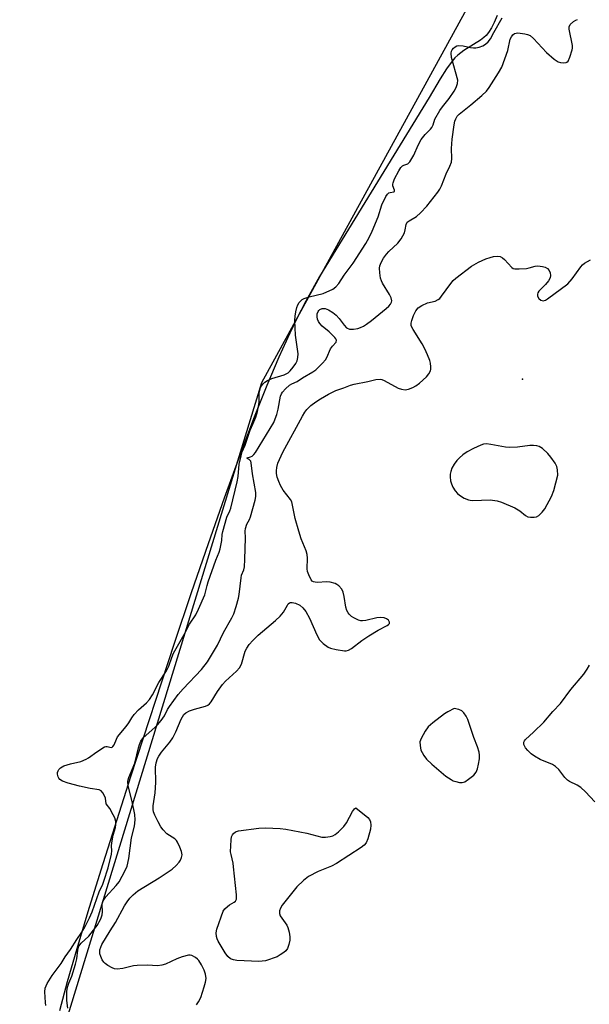
# Model space of a CAD drawing. Units: inches. Extents: x 1177771 to 1183771, y 553457 to 557457.
# Drawn here: x 1178138 to 1178317, y 555726 to 556035 of the extents above; entities that cross this region are included whole.
import ezdxf

# ---------------------------------------------------------------- set-up
doc = ezdxf.new("R2010")
doc.units = ezdxf.units.IN
doc.header["$MEASUREMENT"] = 0
for name, color, linetype in [('ELEV-Spot Elevation', 7, 'Continuous'), ('HYDRO-Stream Poly Centerlines', 142, 'Continuous'), ('HYDRO-Water Body', 4, 'Continuous'), ('NTRL-Trees', 3, 'Continuous'), ('Undefined', 1, 'Continuous')]:
    doc.layers.add(name, color=color, linetype=linetype)

msp = doc.modelspace()

# ---------------------------------------------------------------- linework, layer by layer
at = {"layer": 'ELEV-Spot Elevation'}
msp.add_point((1178295.92, 555922.5, 198.6), dxfattribs=at)
at = {"layer": 'HYDRO-Stream Poly Centerlines'}
msp.add_lwpolyline([(1178287.94, 556036.76), (1178287.02, 556034.56), (1178286.17, 556032.88), (1178285.25, 556031.44), (1178284.44, 556030.46), (1178283.77, 556029.85), (1178282.65, 556029.01), (1178277.52, 556025.74), (1178275.56, 556024.3), (1178274.67, 556023.43), (1178273.78, 556022.4), (1178272.01, 556019.98), (1178270.09, 556016.93), (1178266.6, 556010.98), (1178232.2, 555954.83), (1178227.9, 555946.99), (1178225.1, 555941.6), (1178222.84, 555937.01), (1178219.4, 555929.44), (1178215.63, 555920.5), (1178211.5, 555910.1), (1178207.02, 555898.29), (1178202.22, 555885.13), (1178197.18, 555870.82), (1178191.89, 555855.38), (1178186.59, 555839.45), (1178172.9, 555797.62), (1178163.54, 555768.27), (1178159.52, 555755.24), (1178156.02, 555743.58), (1178153.02, 555733.21), (1178150.54, 555724.13)], dxfattribs=at)
at = {"layer": 'HYDRO-Water Body'}
msp.add_polyline3d([(1178287.94, 556036.76, 0), (1178287.02, 556034.56, 0), (1178286.17, 556032.88, 0), (1178285.25, 556031.44, 0), (1178284.44, 556030.46, 0), (1178283.77, 556029.85, 0), (1178282.65, 556029.01, 0), (1178277.52, 556025.74, 0), (1178275.56, 556024.3, 0), (1178274.67, 556023.43, 0), (1178273.78, 556022.4, 0), (1178272.01, 556019.98, 0), (1178270.09, 556016.93, 0), (1178266.6, 556010.98, 0), (1178232.2, 555954.83, 0), (1178227.9, 555946.99, 0), (1178225.1, 555941.6, 0), (1178222.84, 555937.01, 0), (1178219.4, 555929.44, 0), (1178215.63, 555920.5, 0), (1178211.5, 555910.1, 0), (1178207.02, 555898.29, 0), (1178202.22, 555885.13, 0), (1178197.18, 555870.82, 0), (1178191.89, 555855.38, 0), (1178186.59, 555839.45, 0), (1178172.9, 555797.62, 0), (1178163.54, 555768.27, 0), (1178159.52, 555755.24, 0), (1178156.02, 555743.58, 0), (1178153.02, 555733.21, 0), (1178150.54, 555724.13, 0)], dxfattribs=at)
at = {"layer": 'NTRL-Trees'}
msp.add_polyline3d([(1179808.02, 554767.66, 0), (1179735.43, 554730.33, 0), (1179691.88, 554718.92, 0), (1179671.14, 554689.89, 0), (1179621.36, 554668.11, 0), (1179542.54, 554671.19, 0), (1179468.92, 554685.74, 0), (1179312.78, 554767.53, 0), (1179283.46, 554762.34, 0), (1179241.55, 554715.28, 0), (1179282.54, 554508.3, 0), (1179181.44, 554325.08, 0), (1178269.12, 553720.5, 0), (1178140.92, 553545.31, 0), (1178080.34, 553457.7, 0), (1177770.95, 553457.74, 0), (1177771.02, 554826.93, 0), (1177804.61, 554868.54, 0), (1177954.23, 555148.48, 0), (1177979.79, 555215.4, 0), (1178071.22, 555454.8, 0), (1178214.06, 555921.51, 0), (1178327.86, 556129.23, 0)], dxfattribs=at)
at = {"layer": 'Undefined'}
for points, elevation in [([(1178146.27, 555725.77), (1178146.14, 555726.76), (1178145.95, 555730.08), (1178146.09, 555731.24), (1178146.71, 555732.68), (1178148.28, 555735.2), (1178151.12, 555738.96), (1178152.32, 555741.02), (1178153.99, 555743.33), (1178156.02, 555746.47), (1178157.63, 555748.76), (1178158.54, 555750.34), (1178160.04, 555753.27), (1178160.86, 555755.2), (1178161.52, 555757.31), (1178163, 555761.49), (1178164.14, 555763.85), (1178164.52, 555764.83), (1178165.8, 555768.99), (1178166.85, 555773.34), (1178166.96, 555774.32), (1178166.9, 555775.89), (1178167, 555776.9), (1178167.45, 555779.3), (1178168.19, 555781.65), (1178168.27, 555782.48), (1178168.21, 555783.55), (1178167.91, 555784.76), (1178167.46, 555785.72), (1178166.34, 555787.62), (1178165.18, 555789.17), (1178164.98, 555790.89), (1178164.69, 555791.65), (1178164.17, 555792.63), (1178163.67, 555793.24), (1178163.04, 555793.57), (1178160.25, 555793.99), (1178156.86, 555794.69), (1178153.28, 555795.58), (1178151.52, 555796.21), (1178150.71, 555796.77), (1178150.35, 555797.18), (1178150.11, 555797.65), (1178149.94, 555798.46), (1178149.99, 555798.98), (1178150.15, 555799.46), (1178150.4, 555799.89), (1178150.85, 555800.39), (1178151.94, 555801.05), (1178154.01, 555801.74), (1178157.22, 555802.46), (1178158.92, 555803.15), (1178159.66, 555803.6), (1178162.25, 555805.45), (1178164.66, 555806.98), (1178165.07, 555807.12), (1178165.49, 555807.14), (1178166.81, 555806.87), (1178167.1, 555806.92), (1178167.36, 555807.09), (1178167.73, 555807.68), (1178168.45, 555809.46), (1178168.81, 555810.15), (1178171.51, 555813.41), (1178172.35, 555814.61), (1178173.26, 555816.11), (1178174.06, 555817.21), (1178175.34, 555818.63), (1178177.93, 555820.82), (1178178.83, 555821.92), (1178179.77, 555823.41), (1178181.76, 555827.23), (1178184.17, 555830.89), (1178184.88, 555832.33), (1178185.82, 555835.1), (1178186.4, 555836.41), (1178189.68, 555842.29), (1178191.41, 555845.61), (1178193.32, 555848.46), (1178194.24, 555850.24), (1178196.15, 555854.77), (1178196.43, 555855.64), (1178196.88, 555857.7), (1178197.22, 555858.85), (1178199.69, 555865.66), (1178200.72, 555868.15), (1178201.01, 555869.24), (1178201.47, 555871.84), (1178201.62, 555873.69), (1178201.82, 555874.65), (1178203.11, 555879.15), (1178204.05, 555881.19), (1178204.34, 555882.02), (1178206.33, 555890.32), (1178206.64, 555891.97), (1178206.96, 555895.81), (1178207.54, 555898.42), (1178207.94, 555899.66), (1178208.83, 555901.8), (1178210.45, 555906.52), (1178211.22, 555908.44), (1178212.2, 555910.6), (1178212.75, 555912.34), (1178213.23, 555915.23), (1178213.26, 555918.13), (1178213.41, 555918.95), (1178213.68, 555919.8), (1178213.99, 555920.4), (1178214.48, 555921.05), (1178215.04, 555921.57), (1178215.88, 555922.12), (1178217.25, 555922.72), (1178221.08, 555923.93), (1178222.33, 555924.56), (1178222.97, 555925.13), (1178223.93, 555926.32), (1178224.73, 555927.46), (1178225.15, 555928.31), (1178225.4, 555929.36), (1178225.44, 555930.52), (1178224.66, 555936.39), (1178224.45, 555941), (1178224.52, 555942.37), (1178224.7, 555943.73), (1178225.02, 555945.08), (1178225.36, 555945.92), (1178225.77, 555946.58), (1178226.22, 555947.08), (1178226.78, 555947.52), (1178227.39, 555947.86), (1178228.92, 555948.4), (1178233.32, 555949.42), (1178236.33, 555950.85), (1178237.31, 555951.57), (1178238.26, 555952.62), (1178239.91, 555955.19), (1178242.77, 555958.95), (1178246.69, 555965.16), (1178247.73, 555967.02), (1178248.71, 555969.02), (1178250.62, 555973.52), (1178251.74, 555977.26), (1178252.99, 555979.88), (1178253.51, 555980.68), (1178253.9, 555981.05), (1178254.3, 555981.22), (1178255.55, 555981.37), (1178255.74, 555981.51), (1178255.75, 555981.94), (1178255.23, 555983.29), (1178255.18, 555983.78), (1178255.24, 555984.16), (1178255.76, 555985.5), (1178257.08, 555987.96), (1178257.74, 555989), (1178258.27, 555989.55), (1178258.69, 555989.78), (1178259.87, 555990.17), (1178260.22, 555990.44), (1178260.52, 555990.8), (1178261.73, 555992.91), (1178263.11, 555995.99), (1178264.13, 555997.78), (1178265.31, 555999.43), (1178266.97, 556001.05), (1178267.46, 556001.64), (1178267.88, 556002.44), (1178268.39, 556004.18), (1178269.94, 556006.98), (1178270.73, 556008.09), (1178272.91, 556010.73), (1178274.47, 556013.02), (1178275.11, 556014.15), (1178275.51, 556015.37), (1178275.56, 556016.46), (1178273.62, 556023.61), (1178273.51, 556024.99), (1178273.63, 556025.58), (1178273.8, 556025.99), (1178274.23, 556026.56), (1178274.72, 556026.94), (1178275.29, 556027.2), (1178275.93, 556027.33), (1178277.23, 556027.29), (1178279.59, 556026.71), (1178280.45, 556026.58), (1178281.28, 556026.62), (1178282.31, 556026.86), (1178283.43, 556027.28), (1178284.27, 556027.77), (1178285.14, 556028.55), (1178285.8, 556029.42), (1178286.86, 556031.47), (1178289.51, 556036.04)], 194), ([(1178153.2, 555724.96), (1178152.9, 555727.33), (1178152.83, 555728.75), (1178152.85, 555730.15), (1178153.06, 555731.5), (1178153.49, 555732.83), (1178154.47, 555734.95), (1178155.62, 555738.75), (1178156.03, 555740.47), (1178156.29, 555743.18), (1178156.68, 555744.39), (1178157.37, 555745.34), (1178159.81, 555747.51), (1178161.29, 555749.39), (1178162.36, 555750.94), (1178163.5, 555753.04), (1178163.95, 555754.23), (1178164.04, 555755.2), (1178163.96, 555757.55), (1178164.06, 555758.14), (1178164.28, 555758.7), (1178165.13, 555759.89), (1178168.32, 555763.47), (1178169.25, 555764.63), (1178171.19, 555768.21), (1178171.76, 555769.56), (1178172.29, 555771.93), (1178173.19, 555778.41), (1178174.16, 555782.07), (1178174.35, 555784.09), (1178174.18, 555785.8), (1178173.42, 555789.83), (1178172.15, 555794.74), (1178172.06, 555796.19), (1178172.14, 555796.71), (1178172.37, 555797.44), (1178174.23, 555801.89), (1178175.35, 555806.71), (1178175.67, 555807.8), (1178176.14, 555808.85), (1178176.86, 555809.83), (1178180.51, 555813.08), (1178181.31, 555813.93), (1178182.44, 555815.32), (1178183.48, 555816.77), (1178184.5, 555818.73), (1178185.06, 555819.66), (1178187.82, 555823.45), (1178189.38, 555825.21), (1178195.14, 555831.35), (1178197.07, 555833.75), (1178200.16, 555838.92), (1178202.07, 555842.94), (1178204.63, 555847.52), (1178205.26, 555848.84), (1178206.02, 555851.11), (1178206.77, 555853.7), (1178206.97, 555854.85), (1178207.54, 555860.09), (1178207.74, 555860.94), (1178208.41, 555862.68), (1178208.64, 555863.58), (1178208.78, 555865.91), (1178208.92, 555872.68), (1178208.84, 555874.83), (1178208.94, 555875.65), (1178209.36, 555876.99), (1178210.21, 555878.48), (1178210.55, 555879.32), (1178212.01, 555884.56), (1178212.19, 555885.65), (1178212.14, 555886.95), (1178211.19, 555892.76), (1178210.74, 555896.25), (1178210.59, 555896.73), (1178210.41, 555897.02), (1178210.08, 555897.26), (1178209.45, 555897.57), (1178209.37, 555897.71), (1178209.51, 555897.82), (1178210.53, 555898.1), (1178211.01, 555898.35), (1178211.57, 555898.86), (1178212.08, 555899.48), (1178217.79, 555908.97), (1178218.3, 555910.03), (1178218.79, 555911.42), (1178219.19, 555913.14), (1178219.93, 555917.14), (1178220.22, 555917.93), (1178220.51, 555918.4), (1178221.45, 555919.46), (1178222.73, 555920.6), (1178223.45, 555921.03), (1178225.13, 555921.84), (1178226.81, 555922.95), (1178230.04, 555924.84), (1178230.98, 555925.48), (1178231.64, 555926.06), (1178233.07, 555927.53), (1178234.01, 555928.64), (1178234.45, 555929.38), (1178235.66, 555932.03), (1178236.25, 555932.88), (1178237.39, 555934.18), (1178237.5, 555934.78), (1178237.32, 555935.2), (1178237.02, 555935.61), (1178235.19, 555937.41), (1178233.05, 555939.15), (1178232.31, 555939.99), (1178231.85, 555940.68), (1178231.56, 555941.4), (1178231.44, 555942.14), (1178231.48, 555943.02), (1178231.71, 555943.77), (1178231.95, 555944.14), (1178232.29, 555944.44), (1178232.97, 555944.72), (1178233.97, 555944.71), (1178234.97, 555944.34), (1178236.39, 555943.51), (1178237.41, 555942.62), (1178238.33, 555941.58), (1178239.88, 555939.47), (1178240.67, 555938.68), (1178241.55, 555938.28), (1178242.06, 555938.22), (1178242.85, 555938.26), (1178244.2, 555938.49), (1178244.99, 555938.73), (1178246, 555939.21), (1178246.95, 555939.8), (1178248.54, 555940.98), (1178253.08, 555944.73), (1178253.95, 555945.5), (1178254.5, 555946.14), (1178254.78, 555946.76), (1178254.86, 555947.19), (1178254.68, 555948.04), (1178254.15, 555949.08), (1178251.98, 555952.66), (1178251.59, 555953.45), (1178251.34, 555954.26), (1178251.11, 555955.94), (1178251.04, 555957.35), (1178251.15, 555958.17), (1178251.56, 555959.23), (1178252.27, 555960.58), (1178253.15, 555961.81), (1178253.92, 555962.62), (1178256.74, 555965.26), (1178257.83, 555966.65), (1178258.81, 555968.45), (1178259.09, 555969.42), (1178259.33, 555971.11), (1178259.71, 555971.81), (1178260.34, 555972.32), (1178262.58, 555973.58), (1178263.87, 555974.74), (1178265.84, 555976.88), (1178269.27, 555981.25), (1178269.92, 555982.18), (1178270.42, 555983.22), (1178271.92, 555987.03), (1178273.1, 555989.44), (1178273.58, 555990.72), (1178273.71, 555991.84), (1178273.64, 555995.02), (1178273.78, 555997.92), (1178274.41, 556002.44), (1178274.66, 556003.56), (1178274.92, 556004.26), (1178275.41, 556005.12), (1178276.02, 556005.82), (1178279.69, 556008.66), (1178283.12, 556011.64), (1178284.56, 556013), (1178285.43, 556014.14), (1178288.4, 556018.78), (1178289.36, 556020.58), (1178291.24, 556025.74), (1178292.06, 556029.34), (1178292.38, 556030.1), (1178292.83, 556030.74), (1178293.4, 556031.14), (1178293.84, 556031.27), (1178294.38, 556031.31), (1178296.65, 556030.97), (1178297.49, 556030.76), (1178298.26, 556030.45), (1178299.38, 556029.53), (1178303.46, 556025.14), (1178305.85, 556023.01), (1178307.03, 556022.22), (1178307.81, 556021.98), (1178308.62, 556021.88), (1178309.61, 556021.98), (1178309.81, 556022.07), (1178310.16, 556022.42), (1178310.78, 556023.69), (1178311.51, 556025.97), (1178311.59, 556026.54), (1178311.54, 556027.4), (1178310.52, 556032.48), (1178310.52, 556033.26), (1178310.84, 556033.94), (1178311.87, 556034.85), (1178312.6, 556035.3), (1178313.13, 556035.5)], 196), ([(1178193.61, 555725.98), (1178194.25, 555726.95), (1178194.88, 555728.28), (1178196.01, 555731.69), (1178196.43, 555733.12), (1178196.57, 555734.25), (1178196.39, 555735.58), (1178195.99, 555736.89), (1178195.14, 555738.6), (1178194.28, 555739.96), (1178193.92, 555740.35), (1178193.28, 555740.84), (1178192.12, 555741.45), (1178191.63, 555741.58), (1178191.07, 555741.57), (1178189.08, 555741.06), (1178187.41, 555740.44), (1178183.8, 555738.72), (1178182.72, 555738.4), (1178181.31, 555738.27), (1178178.15, 555738.45), (1178174.96, 555738.38), (1178173.83, 555738.19), (1178170.47, 555737.36), (1178168.7, 555737.2), (1178167.86, 555737.33), (1178167.07, 555737.64), (1178165.79, 555738.32), (1178164.86, 555738.97), (1178164.47, 555739.38), (1178164, 555740.11), (1178163.5, 555741.17), (1178163.25, 555741.99), (1178163.2, 555742.52), (1178163.27, 555743.31), (1178163.54, 555744.11), (1178163.91, 555744.9), (1178166.44, 555749.21), (1178168.16, 555751.9), (1178170.97, 555757.11), (1178171.77, 555758.36), (1178172.67, 555759.52), (1178173.66, 555760.56), (1178175.16, 555761.8), (1178181.9, 555765.85), (1178185.93, 555768.65), (1178187.2, 555769.77), (1178188.15, 555770.78), (1178188.6, 555771.47), (1178188.9, 555772.26), (1178189.03, 555773.08), (1178188.89, 555774.12), (1178188.37, 555775.51), (1178187.59, 555777.11), (1178187.27, 555777.6), (1178186.72, 555778.17), (1178184.28, 555779.72), (1178183.1, 555780.97), (1178182.42, 555781.91), (1178181.53, 555783.46), (1178180.45, 555785.59), (1178180.08, 555786.6), (1178179.95, 555787.35), (1178179.94, 555788.47), (1178180.56, 555792.53), (1178180.81, 555795.8), (1178180.75, 555800.63), (1178180.96, 555802.01), (1178181.34, 555803.35), (1178181.74, 555804.12), (1178182.56, 555805.35), (1178185.22, 555808.51), (1178186.18, 555809.87), (1178187.13, 555811.79), (1178188.77, 555815.76), (1178189.6, 555817.18), (1178190.21, 555817.71), (1178191.42, 555818.31), (1178192.98, 555818.87), (1178196.36, 555819.76), (1178197.12, 555820.11), (1178197.66, 555820.56), (1178198.14, 555821.19), (1178200.14, 555824.42), (1178201.69, 555826.58), (1178202.71, 555827.63), (1178206.14, 555830.82), (1178207.07, 555831.88), (1178207.67, 555833.05), (1178208.88, 555837.12), (1178209.32, 555838.03), (1178210.15, 555839.18), (1178211.27, 555840.48), (1178212.93, 555842.08), (1178218.41, 555846.73), (1178219.86, 555848.06), (1178220.91, 555849.31), (1178222.1, 555851.56), (1178222.39, 555851.99), (1178222.73, 555852.27), (1178223.08, 555852.41), (1178223.58, 555852.42), (1178224.65, 555852.14), (1178225.96, 555851.54), (1178226.99, 555850.69), (1178227.86, 555849.52), (1178229.05, 555847.44), (1178231.37, 555842.19), (1178232.19, 555840.69), (1178233.35, 555839.51), (1178234.89, 555838.34), (1178235.67, 555838), (1178237.39, 555837.58), (1178240, 555837.17), (1178240.56, 555837.2), (1178241.28, 555837.44), (1178242.19, 555837.97), (1178245.42, 555840.39), (1178247.61, 555841.9), (1178250.59, 555843.67), (1178253.43, 555845.13), (1178253.84, 555845.44), (1178254.11, 555845.81), (1178254.17, 555846.23), (1178253.84, 555846.81), (1178253.21, 555847.28), (1178252.44, 555847.54), (1178251.3, 555847.61), (1178250.15, 555847.53), (1178246.75, 555846.74), (1178245.63, 555846.59), (1178245.12, 555846.64), (1178244.37, 555846.85), (1178242.91, 555847.56), (1178242.25, 555848), (1178241.49, 555848.69), (1178241.16, 555849.12), (1178240.76, 555849.86), (1178240.44, 555850.92), (1178239.9, 555854.24), (1178239.6, 555855.57), (1178239.13, 555856.54), (1178238.25, 555857.58), (1178237.61, 555858.08), (1178237.13, 555858.32), (1178235.53, 555858.77), (1178234.41, 555858.83), (1178231.58, 555858.62), (1178230.8, 555858.71), (1178230.31, 555858.85), (1178229.89, 555859.08), (1178229.54, 555859.46), (1178228.78, 555861.02), (1178228.39, 555862.14), (1178228.25, 555862.99), (1178228.45, 555866.34), (1178228.33, 555867.5), (1178227.97, 555868.58), (1178226.44, 555872.35), (1178225.66, 555874.83), (1178224.57, 555878.73), (1178223.64, 555883.47), (1178223.45, 555883.99), (1178223.06, 555884.69), (1178220.75, 555887.7), (1178219.96, 555889.08), (1178219.39, 555890.39), (1178218.92, 555891.73), (1178218.7, 555892.87), (1178218.64, 555893.72), (1178218.75, 555894.83), (1178219.1, 555896.18), (1178220.68, 555899.62), (1178226.81, 555910.92), (1178227.58, 555912.2), (1178228.19, 555913), (1178229.42, 555914.23), (1178231, 555915.46), (1178232.44, 555916.39), (1178234.98, 555917.77), (1178237.3, 555918.93), (1178239.85, 555919.79), (1178241.89, 555920.6), (1178243.01, 555920.92), (1178247.38, 555921.79), (1178249.87, 555922.39), (1178251.2, 555922.51), (1178251.7, 555922.42), (1178252.5, 555922.12), (1178256.82, 555919.67), (1178257.9, 555919.34), (1178259.02, 555919.23), (1178260.12, 555919.43), (1178261.45, 555919.91), (1178262.4, 555920.47), (1178263.53, 555921.32), (1178265.73, 555923.3), (1178266.52, 555924.16), (1178266.99, 555925.1), (1178267.09, 555925.63), (1178267.11, 555926.45), (1178266.98, 555927.55), (1178266.75, 555928.39), (1178266.08, 555930.22), (1178265.27, 555932.02), (1178264.43, 555933.59), (1178261.57, 555938.1), (1178261.17, 555938.87), (1178260.99, 555939.4), (1178260.95, 555940.16), (1178261.11, 555940.95), (1178261.7, 555942.52), (1178262.42, 555944.04), (1178263.1, 555944.96), (1178264.24, 555945.7), (1178266.05, 555946.46), (1178268.47, 555947.08), (1178269.46, 555947.54), (1178269.89, 555947.9), (1178270.45, 555948.56), (1178273.4, 555952.6), (1178274.16, 555953.48), (1178275.01, 555954.28), (1178279.86, 555958.07), (1178282.07, 555959.3), (1178284.42, 555960.33), (1178285.71, 555960.79), (1178286.77, 555961.06), (1178288.13, 555961.17), (1178288.9, 555961.05), (1178289.61, 555960.66), (1178290.25, 555960.1), (1178292.53, 555957.61), (1178292.96, 555957.33), (1178293.46, 555957.19), (1178294.84, 555957.15), (1178297.14, 555957.34), (1178297.98, 555957.5), (1178299.9, 555958.04), (1178300.73, 555958.16), (1178302.13, 555957.94), (1178302.95, 555957.67), (1178303.69, 555957.3), (1178304.22, 555956.7), (1178304.56, 555955.93), (1178304.71, 555955.12), (1178304.55, 555954.36), (1178303.99, 555953.4), (1178303.11, 555952.25), (1178301.03, 555950.15), (1178300.72, 555949.7), (1178300.57, 555949.25), (1178300.6, 555948.58), (1178301, 555947.91), (1178301.63, 555947.4), (1178302.35, 555947.19), (1178303.05, 555947.32), (1178303.76, 555947.73), (1178310.11, 555952.53), (1178311.46, 555954.07), (1178314.14, 555957.85), (1178314.7, 555958.48), (1178315.33, 555958.97), (1178317.24, 555960.02)], 198), ([(1178318.58, 555789.79), (1178315.63, 555792.9), (1178314.14, 555794.24), (1178313, 555794.94), (1178310.65, 555796.09), (1178309.96, 555796.59), (1178309.2, 555797.42), (1178307.25, 555799.88), (1178306.26, 555800.87), (1178305.25, 555801.44), (1178301.45, 555803.07), (1178299.69, 555804.12), (1178298.64, 555804.88), (1178297.54, 555805.88), (1178296.81, 555806.77), (1178296.33, 555807.74), (1178296.32, 555808.46), (1178296.52, 555808.94), (1178296.84, 555809.38), (1178299.28, 555811.59), (1178302.61, 555814.83), (1178305.45, 555818.11), (1178307.85, 555820.6), (1178311.07, 555825.05), (1178315.08, 555829.86), (1178316.22, 555831.48), (1178316.88, 555832.7)], 200)]:
    msp.add_lwpolyline(points, dxfattribs=dict(at, elevation=elevation))
for points, elevation in [([(1178284.56, 555902.19), (1178283.64, 555902.08), (1178282.84, 555901.82), (1178280.51, 555900.74), (1178278.49, 555899.69), (1178277.16, 555898.73), (1178276.12, 555897.85), (1178275.32, 555896.98), (1178274.43, 555895.82), (1178273.75, 555894.57), (1178273.35, 555893.52), (1178273.2, 555892.68), (1178273.19, 555891.81), (1178273.29, 555890.64), (1178273.57, 555889.6), (1178274, 555888.63), (1178274.76, 555887.46), (1178275.48, 555886.6), (1178276.13, 555886.06), (1178277.6, 555885.18), (1178278.9, 555884.59), (1178279.45, 555884.47), (1178280.33, 555884.42), (1178285.71, 555884.6), (1178287.94, 555884.3), (1178289.29, 555883.88), (1178293.45, 555882.06), (1178295.01, 555881.18), (1178296.85, 555879.72), (1178297.57, 555879.29), (1178298.38, 555879.13), (1178299.5, 555879.15), (1178300.32, 555879.32), (1178301.02, 555879.71), (1178302.02, 555880.7), (1178302.89, 555881.84), (1178304.98, 555885.67), (1178305.69, 555887.57), (1178306.92, 555892.41), (1178306.83, 555894.06), (1178306.64, 555895.06), (1178306.12, 555896.11), (1178304.81, 555898.06), (1178303.85, 555899.17), (1178302.13, 555900.75), (1178301.16, 555901.35), (1178300.37, 555901.62), (1178299.28, 555901.74), (1178298.16, 555901.73), (1178294.33, 555901.13), (1178291.66, 555901.05), (1178290.5, 555901.16), (1178285.97, 555902.03)], 198), ([(1178274.46, 555819.03), (1178272.44, 555818.05), (1178271.37, 555817.38), (1178267.74, 555814.57), (1178266.31, 555813.31), (1178265.3, 555811.93), (1178264.03, 555809.65), (1178263.7, 555808.57), (1178263.72, 555807.4), (1178264.02, 555805.98), (1178264.34, 555805.23), (1178264.87, 555804.27), (1178265.76, 555803.19), (1178267.4, 555801.61), (1178271.87, 555797.85), (1178273.46, 555796.72), (1178274.16, 555796.36), (1178274.98, 555796.09), (1178276.11, 555795.85), (1178276.94, 555795.81), (1178277.73, 555796.05), (1178278.96, 555796.84), (1178280.59, 555798.15), (1178281.3, 555799.03), (1178281.74, 555800.08), (1178282.09, 555801.54), (1178282.41, 555803.3), (1178282.43, 555804.46), (1178282.25, 555805.31), (1178281.71, 555807), (1178280.56, 555809.96), (1178278.69, 555815.63), (1178278.22, 555816.68), (1178277.46, 555817.76), (1178276.86, 555818.3), (1178275.86, 555818.71)], 198), ([(1178213.1, 555739.62), (1178206.21, 555739.87), (1178205.15, 555740.08), (1178204.22, 555740.48), (1178203.43, 555741.15), (1178202.59, 555742.27), (1178200.34, 555745.98), (1178200.02, 555746.67), (1178199.8, 555747.42), (1178199.74, 555748.58), (1178199.92, 555749.71), (1178201.98, 555755.39), (1178202.45, 555756.09), (1178203.28, 555756.9), (1178203.97, 555757.43), (1178205.4, 555758.24), (1178205.78, 555758.55), (1178206.08, 555759.19), (1178206.09, 555760.57), (1178205.22, 555769.35), (1178205.04, 555770.49), (1178204.4, 555773.2), (1178204.29, 555774.03), (1178204.44, 555777.86), (1178204.58, 555778.71), (1178204.88, 555779.44), (1178205.19, 555779.82), (1178205.77, 555780.28), (1178206.78, 555780.66), (1178213.16, 555781.52), (1178215.19, 555781.63), (1178219.85, 555781.4), (1178221.58, 555781.19), (1178228.21, 555779.91), (1178232.92, 555778.67), (1178234.07, 555778.66), (1178235.52, 555778.86), (1178236.36, 555779.09), (1178237.09, 555779.48), (1178238.18, 555780.38), (1178239.82, 555781.98), (1178240.66, 555783.15), (1178242.54, 555786.69), (1178243.14, 555787.52), (1178243.57, 555787.88), (1178247.35, 555784.8), (1178247.88, 555784.17), (1178248.18, 555783.48), (1178248.3, 555782.47), (1178248.18, 555781.15), (1178247.38, 555778.12), (1178246.85, 555776.89), (1178246.22, 555776.14), (1178245.3, 555775.42), (1178237.55, 555770.36), (1178235.99, 555769.58), (1178231.75, 555767.88), (1178228.72, 555766.3), (1178227.12, 555765.08), (1178225.09, 555763.02), (1178220.48, 555757.34), (1178219.89, 555756.36), (1178219.66, 555755.55), (1178219.61, 555754.72), (1178219.8, 555753.95), (1178221.9, 555751.05), (1178222.25, 555750.27), (1178222.62, 555748.84), (1178222.87, 555747.38), (1178222.86, 555746.27), (1178222.59, 555744.91), (1178222.12, 555743.63), (1178221.64, 555742.99), (1178221.02, 555742.44), (1178219.88, 555741.64), (1178218.86, 555741.11), (1178215.22, 555739.85), (1178214.21, 555739.68)], 200)]:
    msp.add_lwpolyline(points, close=True, dxfattribs=dict(at, elevation=elevation))

doc.saveas('drawing.dxf')
